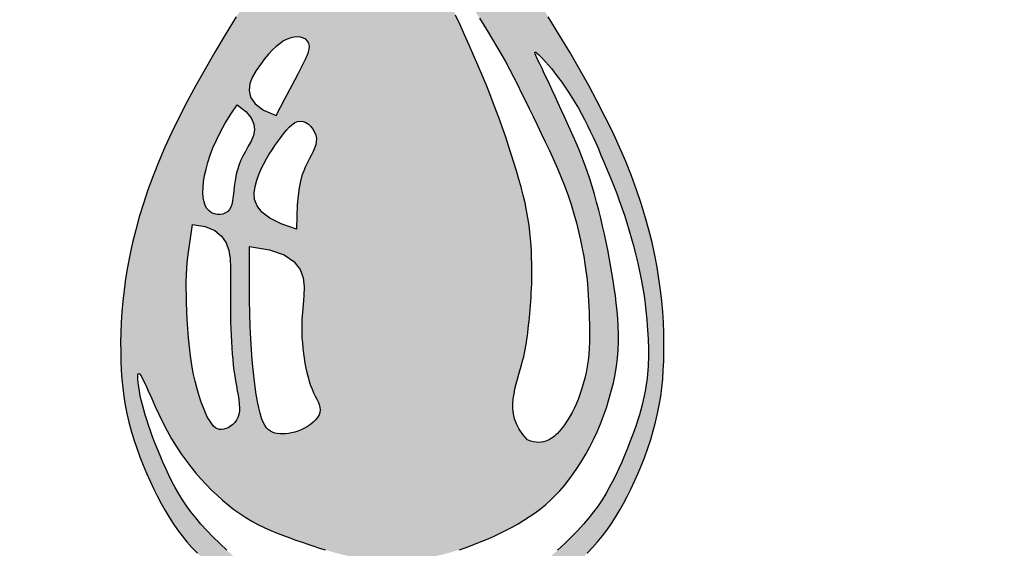
# Model space of a CAD drawing. Units: inches. Extents: x -4414 to -1771, y -2134 to 1049.
# Drawn here: x -2203 to -2187, y -2096 to -2088 of the extents above; entities that cross this region are included whole.
import ezdxf

# ---------------------------------------------------------------- set-up
doc = ezdxf.new("R2010")
doc.units = ezdxf.units.IN
doc.header["$MEASUREMENT"] = 0
doc.layers.add('LOGO', color=40, linetype='Continuous')
doc.layers.add('O', color=87, linetype='Continuous')

# ---------------------------------------------------------------- blocks, each defined once
blk = doc.blocks.new('OC_MR-01')
at = {"layer": 'LOGO'}
h = blk.add_hatch(color=256, dxfattribs=at)
h.dxf.hatch_style = 1
h.paths.add_polyline_path([(-5, 7.6195, 1), (5, 7.6195, 1)])
h.paths.add_polyline_path([(4.875, 7.6195, -1), (-4.875, 7.6195, -1)], flags=16)
h.paths.add_polyline_path([(4.8125, 7.6195, -1), (-4.8125, 7.6195, -1)], flags=0)
h.paths.add_polyline_path([(4.6875, 7.6195, -1), (-4.6875, 7.6195, -1)], flags=0)
h = blk.add_hatch(color=195, dxfattribs=at)
h.dxf.hatch_style = 1
h.paths.add_polyline_path([(0.9859, 9.4938), (0.9785, 9.5388), (0.9696, 9.5851), (0.9592, 9.6328), (0.9472, 9.6818), (0.9334, 9.732), (0.9177, 9.7833), (0.9001, 9.8359), (0.8805, 9.8895), (0.8587, 9.9441), (0.8347, 9.9998), (0.8084, 10.0566), (0.7799, 10.1146), (0.7492, 10.1742), (0.7161, 10.2354), (0.6808, 10.2983), (0.6431, 10.3631), (0.6032, 10.43), (0.561, 10.499), (0.5173, 10.5694), (0.4729, 10.6402), (0.4286, 10.7106), (0.3852, 10.7797), (0.3434, 10.8467), (0.3041, 10.9106), (0.2681, 10.9706), (0.236, 11.026), (0.2075, 11.0778), (0.1821, 11.1268), (0.1594, 11.1743), (0.1389, 11.2211), (0.1202, 11.2684), (0.1027, 11.3172), (0.086, 11.3687), (0.0698, 11.4232), (0.0538, 11.4787), (0.0381, 11.5328), (0.0226, 11.5828), (0.0073, 11.6262), (-0.0079, 11.6603), (-0.023, 11.6827), (-0.0381, 11.6908), (-0.0531, 11.6827), (-0.0682, 11.6603), (-0.0834, 11.6262), (-0.0987, 11.5828), (-0.1142, 11.5328), (-0.1299, 11.4787), (-0.1459, 11.4232), (-0.1621, 11.3687), (-0.1788, 11.3172), (-0.1963, 11.2684), (-0.215, 11.2211), (-0.2355, 11.1743), (-0.2582, 11.1268), (-0.2836, 11.0778), (-0.3121, 11.026), (-0.3442, 10.9706), (-0.3802, 10.9106), (-0.4195, 10.8467), (-0.4613, 10.7797), (-0.5047, 10.7106), (-0.5491, 10.6402), (-0.5934, 10.5694), (-0.6371, 10.499), (-0.6793, 10.43), (-0.7192, 10.3631), (-0.7569, 10.2983), (-0.7922, 10.2354), (-0.8253, 10.1742), (-0.8561, 10.1146), (-0.8846, 10.0566), (-0.9108, 9.9998), (-0.9348, 9.9441), (-0.9566, 9.8895), (-0.9762, 9.8359), (-0.9938, 9.7833), (-1.0095, 9.732), (-1.0233, 9.6818), (-1.0354, 9.6328), (-1.0458, 9.5851), (-1.0546, 9.5388), (-1.062, 9.4938), (-1.068, 9.4501), (-1.0728, 9.4078), (-1.0763, 9.3667), (-1.0789, 9.3267), (-1.0804, 9.288), (-1.0811, 9.2503), (-1.081, 9.2137), (-1.0801, 9.178), (-1.0786, 9.1433), (-1.0762, 9.1092), (-1.0729, 9.0756), (-1.0686, 9.0425), (-1.0633, 9.0095), (-1.0569, 8.9767), (-1.0492, 8.9437), (-1.0404, 8.9106), (-1.0304, 8.8774), (-1.0194, 8.8443), (-1.0075, 8.8115), (-0.9949, 8.7793), (-0.9817, 8.7477), (-0.9681, 8.7169), (-0.9541, 8.6872), (-0.94, 8.6587), (-0.9255, 8.6313), (-0.9106, 8.6049), (-0.8953, 8.5795), (-0.8793, 8.5548), (-0.8626, 8.531), (-0.8451, 8.5077), (-0.8266, 8.485), (-0.8072, 8.4628), (-0.7866, 8.441), (-0.765, 8.4197), (-0.7423, 8.3989), (-0.7185, 8.3785), (-0.6936, 8.3586), (-0.6676, 8.3391), (-0.6403, 8.3202), (-0.612, 8.3018), (-0.5826, 8.284), (-0.5525, 8.2669), (-0.5219, 8.2507), (-0.4909, 8.2354), (-0.4597, 8.2213), (-0.4286, 8.2085), (-0.3977, 8.197), (-0.3673, 8.1869), (-0.3375, 8.1783), (-0.3084, 8.1709), (-0.2803, 8.1646), (-0.2532, 8.1594), (-0.2273, 8.1552), (-0.2029, 8.1517), (-0.1799, 8.149), (-0.1585, 8.1469), (-0.1386, 8.1453), (-0.1199, 8.1442), (-0.1023, 8.1434), (-0.0855, 8.1429), (-0.0693, 8.1427), (-0.0536, 8.1426), (-0.0381, 8.1426), (-0.0225, 8.1426), (-0.0068, 8.1427), (0.0094, 8.1429), (0.0262, 8.1434), (0.0438, 8.1442), (0.0625, 8.1453), (0.0824, 8.1469), (0.1038, 8.149), (0.1267, 8.1517), (0.1512, 8.1552), (0.1771, 8.1594), (0.2042, 8.1646), (0.2323, 8.1709), (0.2614, 8.1783), (0.2912, 8.1869), (0.3216, 8.197), (0.3524, 8.2085), (0.3836, 8.2213), (0.4147, 8.2354), (0.4458, 8.2507), (0.4764, 8.2669), (0.5065, 8.284), (0.5359, 8.3018), (0.5642, 8.3202), (0.5914, 8.3391), (0.6175, 8.3586), (0.6424, 8.3785), (0.6662, 8.3989), (0.6889, 8.4197), (0.7105, 8.441), (0.731, 8.4628), (0.7505, 8.485), (0.769, 8.5077), (0.7865, 8.531), (0.8032, 8.5548), (0.8192, 8.5795), (0.8345, 8.6049), (0.8494, 8.6313), (0.8639, 8.6587), (0.878, 8.6872), (0.892, 8.7169), (0.9056, 8.7477), (0.9188, 8.7793), (0.9314, 8.8115), (0.9432, 8.8443), (0.9542, 8.8774), (0.9642, 8.9106), (0.9731, 8.9437), (0.9807, 8.9767), (0.9872, 9.0095), (0.9925, 9.0425), (0.9968, 9.0756), (1.0001, 9.1092), (1.0025, 9.1433), (1.004, 9.178), (1.0048, 9.2137), (1.005, 9.2503), (1.0043, 9.288), (1.0027, 9.3267), (1.0002, 9.3667), (0.9966, 9.4078), (0.9919, 9.4501)])
h.paths.add_polyline_path([(0.4964, 9.4573), (0.4971, 9.4749), (0.4975, 9.4932), (0.4977, 9.5123), (0.4977, 9.5322), (0.4975, 9.5531), (0.4969, 9.5751), (0.496, 9.5981), (0.4947, 9.6221), (0.4928, 9.6471), (0.4902, 9.673), (0.4869, 9.6998), (0.4827, 9.7275), (0.4777, 9.756), (0.4716, 9.7853), (0.4646, 9.8153), (0.4567, 9.8459), (0.4482, 9.877), (0.4389, 9.9086), (0.4292, 9.9405), (0.419, 9.9725), (0.4084, 10.0048), (0.3976, 10.0371), (0.3864, 10.0695), (0.3748, 10.1023), (0.3627, 10.1356), (0.3499, 10.1695), (0.3364, 10.2041), (0.3222, 10.2396), (0.307, 10.2761), (0.2909, 10.3137), (0.2741, 10.3521), (0.2569, 10.3909), (0.2394, 10.4297), (0.2221, 10.468), (0.205, 10.5056), (0.1886, 10.5421), (0.1731, 10.5769), (0.1586, 10.6099), (0.1452, 10.641), (0.1329, 10.6703), (0.1216, 10.698), (0.1112, 10.7241), (0.1018, 10.7488), (0.0932, 10.7721), (0.0855, 10.7942), (0.0785, 10.8152), (0.0723, 10.835), (0.0668, 10.8539), (0.062, 10.8717), (0.0579, 10.8886), (0.0544, 10.9046), (0.0514, 10.9198), (0.0491, 10.9342), (0.0472, 10.9478), (0.046, 10.9603), (0.0453, 10.9712), (0.0453, 10.9849), (0.0481, 10.9926), (0.0525, 10.9882), (0.0563, 10.9814), (0.0608, 10.9712), (0.066, 10.9582), (0.0717, 10.9428), (0.0778, 10.9258), (0.0842, 10.9077), (0.0908, 10.8891), (0.0975, 10.8704), (0.1043, 10.8523), (0.1111, 10.8346), (0.1181, 10.8172), (0.1254, 10.7998), (0.1332, 10.7823), (0.1415, 10.7644), (0.1504, 10.746), (0.16, 10.7269), (0.1705, 10.707), (0.1818, 10.6862), (0.1939, 10.6646), (0.2067, 10.6422), (0.2202, 10.6191), (0.2343, 10.5953), (0.2491, 10.5709), (0.2644, 10.5458), (0.2803, 10.5202), (0.2966, 10.4941), (0.3132, 10.4674), (0.33, 10.4403), (0.3467, 10.4127), (0.3635, 10.3847), (0.38, 10.3564), (0.3961, 10.3277), (0.4119, 10.2987), (0.4273, 10.2693), (0.4424, 10.2396), (0.4574, 10.2095), (0.4723, 10.179), (0.4873, 10.148), (0.5024, 10.1166), (0.5178, 10.0846), (0.5334, 10.0521), (0.5493, 10.0192), (0.5651, 9.9858), (0.5806, 9.952), (0.5958, 9.9178), (0.6104, 9.8834), (0.6242, 9.8487), (0.637, 9.8138), (0.6488, 9.7788), (0.6593, 9.7439), (0.6689, 9.7093), (0.6773, 9.6754), (0.6848, 9.6424), (0.6913, 9.6105), (0.6969, 9.5801), (0.7016, 9.5514), (0.7055, 9.5245), (0.7086, 9.4994), (0.7111, 9.4755), (0.7131, 9.4527), (0.7146, 9.4306), (0.7158, 9.409), (0.7168, 9.3874), (0.7177, 9.3656), (0.7184, 9.3434), (0.7191, 9.3207), (0.7195, 9.2977), (0.7195, 9.2745), (0.719, 9.251), (0.718, 9.2275), (0.7162, 9.204), (0.7136, 9.1807), (0.7102, 9.1575), (0.7059, 9.1346), (0.7008, 9.1123), (0.6951, 9.0905), (0.6889, 9.0696), (0.6822, 9.0496), (0.6752, 9.0306), (0.6678, 9.0129), (0.6604, 8.9965), (0.6528, 8.9815), (0.6451, 8.9677), (0.6375, 8.955), (0.63, 8.9436), (0.6227, 8.9331), (0.6124, 8.9195), (0.5991, 8.9038), (0.5872, 8.892), (0.5752, 8.8828), (0.562, 8.8755), (0.5466, 8.8696), (0.5294, 8.8663), (0.5097, 8.867), (0.4933, 8.8714), (0.4815, 8.8761), (0.4633, 8.8972), (0.4491, 8.9176), (0.4386, 8.9375), (0.4314, 8.9569), (0.427, 8.976), (0.4249, 8.995), (0.4249, 9.0139), (0.4265, 9.0329), (0.4293, 9.052), (0.4331, 9.0713), (0.4375, 9.0904), (0.4425, 9.1092), (0.4477, 9.1277), (0.4529, 9.1456), (0.4579, 9.1628), (0.4625, 9.1791), (0.4664, 9.1945), (0.4698, 9.209), (0.4726, 9.2229), (0.4751, 9.2363), (0.4771, 9.2493), (0.479, 9.2623), (0.4806, 9.2753), (0.4822, 9.2885), (0.4838, 9.3021), (0.4854, 9.3161), (0.4869, 9.3305), (0.4884, 9.3452), (0.4898, 9.3603), (0.4912, 9.3757), (0.4924, 9.3914), (0.4936, 9.4073), (0.4947, 9.4236), (0.4956, 9.4402)], flags=16)
h.paths.add_polyline_path([(-0.3759, 9.4629), (-0.3772, 9.4287), (-0.3804, 9.3959), (-0.3831, 9.3658), (-0.3848, 9.3383), (-0.3856, 9.313), (-0.3855, 9.2896), (-0.3848, 9.2677), (-0.3834, 9.2471), (-0.3814, 9.2273), (-0.3791, 9.208), (-0.3764, 9.1889), (-0.3733, 9.1701), (-0.3698, 9.1517), (-0.366, 9.1339), (-0.3617, 9.1166), (-0.357, 9.1002), (-0.3518, 9.0846), (-0.3462, 9.0701), (-0.3402, 9.0566), (-0.334, 9.0441), (-0.3281, 9.0325), (-0.3229, 9.0215), (-0.3186, 9.0111), (-0.3158, 9.0011), (-0.3142, 8.9861), (-0.3193, 8.9719), (-0.325, 8.9623), (-0.3326, 8.9529), (-0.3418, 8.944), (-0.3522, 8.9355), (-0.3636, 8.9277), (-0.3756, 8.9206), (-0.3879, 8.9146), (-0.4003, 8.9095), (-0.4126, 8.9055), (-0.4247, 8.9025), (-0.4366, 8.9004), (-0.4481, 8.8992), (-0.4646, 8.8986), (-0.4798, 8.9003), (-0.4943, 8.9031), (-0.5103, 8.9112), (-0.5208, 8.9223), (-0.5275, 8.9321), (-0.5338, 8.9444), (-0.5397, 8.9596), (-0.5453, 8.9779), (-0.5506, 8.9991), (-0.5556, 9.0233), (-0.5603, 9.0502), (-0.5646, 9.0797), (-0.5687, 9.1118), (-0.5724, 9.1463), (-0.5757, 9.183), (-0.5787, 9.222), (-0.5814, 9.2639), (-0.5836, 9.3094), (-0.5852, 9.3594), (-0.5864, 9.4145), (-0.5869, 9.4756), (-0.5867, 9.5433), (-0.5859, 9.6184), (-0.5094, 9.6057), (-0.4537, 9.5858), (-0.4156, 9.5601), (-0.392, 9.53), (-0.3798, 9.4972)], flags=16)
h.paths.add_polyline_path([(-0.4053, 9.6849), (-0.4647, 9.7046), (-0.5085, 9.7264), (-0.5387, 9.7496), (-0.5574, 9.774), (-0.5666, 9.7989), (-0.5685, 9.8238), (-0.5651, 9.8484), (-0.5585, 9.8721), (-0.5505, 9.8944), (-0.5416, 9.9155), (-0.5319, 9.9355), (-0.5216, 9.9543), (-0.5108, 9.9723), (-0.4997, 9.9894), (-0.4886, 10.0057), (-0.4774, 10.0214), (-0.4664, 10.0366), (-0.4556, 10.0509), (-0.4449, 10.0639), (-0.4342, 10.0754), (-0.4236, 10.0851), (-0.413, 10.0924), (-0.4023, 10.0972), (-0.3915, 10.0991), (-0.3807, 10.0977), (-0.3701, 10.0936), (-0.36, 10.087), (-0.3508, 10.0784), (-0.3428, 10.0682), (-0.3364, 10.0569), (-0.3319, 10.0448), (-0.3297, 10.0324), (-0.3299, 10.0201), (-0.3322, 10.0078), (-0.3364, 9.9953), (-0.3421, 9.9825), (-0.3488, 9.9692), (-0.3561, 9.9554), (-0.3637, 9.9408), (-0.3712, 9.9253), (-0.3783, 9.9086), (-0.3848, 9.89), (-0.3906, 9.8685), (-0.3956, 9.8432), (-0.3997, 9.8131), (-0.4027, 9.7773), (-0.4046, 9.7349)], flags=16)
h.paths.add_polyline_path([(0.7828, 9.6348), (0.7763, 9.665), (0.7694, 9.6955), (0.7621, 9.7262), (0.7545, 9.7571), (0.7464, 9.7879), (0.738, 9.8185), (0.7292, 9.8486), (0.7199, 9.8782), (0.7103, 9.9071), (0.7002, 9.9352), (0.6898, 9.9625), (0.679, 9.9891), (0.6679, 10.0153), (0.6567, 10.0411), (0.6452, 10.0666), (0.6336, 10.0921), (0.6219, 10.1175), (0.6102, 10.143), (0.5985, 10.1684), (0.587, 10.1933), (0.5759, 10.2174), (0.5652, 10.2406), (0.5551, 10.2623), (0.5456, 10.2824), (0.537, 10.3006), (0.5293, 10.3166), (0.5226, 10.3304), (0.5172, 10.3418), (0.5109, 10.3557), (0.5084, 10.3662), (0.5194, 10.3587), (0.5312, 10.3474), (0.5404, 10.3379), (0.5508, 10.3266), (0.562, 10.3136), (0.574, 10.2992), (0.5866, 10.2835), (0.5994, 10.2666), (0.6124, 10.2488), (0.6255, 10.23), (0.6386, 10.2105), (0.6516, 10.1902), (0.6644, 10.1694), (0.6768, 10.1482), (0.6889, 10.1267), (0.7005, 10.1048), (0.7116, 10.0828), (0.7223, 10.0605), (0.7328, 10.038), (0.743, 10.0153), (0.7531, 9.9922), (0.7631, 9.9689), (0.7732, 9.9454), (0.7832, 9.9215), (0.7933, 9.8972), (0.8034, 9.8725), (0.8135, 9.8472), (0.8235, 9.8212), (0.8335, 9.7944), (0.8434, 9.7668), (0.8531, 9.7382), (0.8626, 9.7087), (0.8719, 9.6783), (0.8809, 9.6473), (0.8895, 9.6161), (0.8975, 9.5848), (0.905, 9.5536), (0.9117, 9.523), (0.9178, 9.493), (0.923, 9.4639), (0.9274, 9.4358), (0.9312, 9.409), (0.9343, 9.3835), (0.9369, 9.3594), (0.939, 9.3368), (0.9407, 9.3159), (0.9421, 9.2969), (0.9433, 9.2797), (0.9442, 9.2641), (0.9449, 9.2497), (0.9453, 9.2363), (0.9456, 9.2235), (0.9456, 9.211), (0.9455, 9.1985), (0.9451, 9.1856), (0.9446, 9.172), (0.9439, 9.1578), (0.9429, 9.143), (0.9416, 9.1277), (0.94, 9.112), (0.938, 9.0958), (0.9356, 9.0792), (0.9328, 9.0624), (0.9295, 9.0453), (0.9256, 9.0279), (0.9212, 9.0101), (0.9163, 8.9917), (0.9107, 8.9726), (0.9046, 8.9528), (0.8978, 8.9321), (0.8903, 8.9105), (0.8822, 8.8878), (0.8733, 8.8643), (0.8639, 8.8402), (0.8538, 8.8155), (0.8432, 8.7907), (0.832, 8.7658), (0.8202, 8.7411), (0.8079, 8.7167), (0.7952, 8.6929), (0.7817, 8.6694), (0.7673, 8.6463), (0.7518, 8.6232), (0.735, 8.6), (0.7167, 8.5766), (0.6966, 8.5528), (0.6746, 8.5283), (0.6505, 8.5033), (0.6245, 8.4778), (0.5969, 8.4522), (0.568, 8.4269), (0.5379, 8.4023), (0.507, 8.3785), (0.4755, 8.356), (0.4437, 8.3352), (0.4118, 8.3162), (0.3799, 8.2991), (0.3481, 8.2837), (0.3164, 8.2699), (0.285, 8.2577), (0.2538, 8.247), (0.223, 8.2376), (0.1927, 8.2294), (0.1627, 8.2224), (0.1333, 8.2165), (0.1041, 8.2117), (0.0753, 8.2078), (0.0468, 8.2049), (0.0184, 8.2029), (-0.0099, 8.2017), (-0.0381, 8.2013), (-0.0663, 8.2017), (-0.0945, 8.2029), (-0.1229, 8.2049), (-0.1515, 8.2078), (-0.1803, 8.2117), (-0.2094, 8.2165), (-0.2389, 8.2224), (-0.2688, 8.2294), (-0.2992, 8.2376), (-0.33, 8.247), (-0.3611, 8.2577), (-0.3926, 8.2699), (-0.4242, 8.2837), (-0.456, 8.2991), (-0.4879, 8.3162), (-0.5198, 8.3352), (-0.5516, 8.356), (-0.5831, 8.3785), (-0.614, 8.4023), (-0.6441, 8.4269), (-0.673, 8.4522), (-0.7006, 8.4778), (-0.7266, 8.5033), (-0.7507, 8.5283), (-0.7727, 8.5528), (-0.7928, 8.5766), (-0.8111, 8.6), (-0.8279, 8.6232), (-0.8434, 8.6463), (-0.8578, 8.6694), (-0.8713, 8.6929), (-0.8841, 8.7167), (-0.8963, 8.7411), (-0.9081, 8.7658), (-0.9193, 8.7907), (-0.9299, 8.8155), (-0.94, 8.8402), (-0.9495, 8.8643), (-0.9583, 8.8878), (-0.9664, 8.9105), (-0.9739, 8.9321), (-0.9807, 8.9528), (-0.9868, 8.9726), (-0.9924, 8.9917), (-0.9973, 9.0101), (-1.0017, 9.0279), (-1.0056, 9.0453), (-1.0089, 9.0624), (-1.0117, 9.0791), (-1.0139, 9.0948), (-1.0152, 9.1086), (-1.0154, 9.1198), (-1.014, 9.1317), (-1.0083, 9.1293), (-1.0027, 9.1219), (-0.9953, 9.108), (-0.9861, 9.0886), (-0.9753, 9.0645), (-0.963, 9.0368), (-0.9495, 9.0065), (-0.9349, 8.9748), (-0.9193, 8.9425), (-0.9029, 8.9107), (-0.8859, 8.8803), (-0.8682, 8.8514), (-0.8501, 8.8238), (-0.8314, 8.7976), (-0.8122, 8.7725), (-0.7927, 8.7487), (-0.7728, 8.7259), (-0.7525, 8.7041), (-0.7319, 8.6832), (-0.7111, 8.6633), (-0.6898, 8.6444), (-0.6682, 8.6264), (-0.6462, 8.6093), (-0.6238, 8.5933), (-0.6009, 8.5784), (-0.5776, 8.5644), (-0.5537, 8.5515), (-0.5295, 8.5396), (-0.505, 8.5285), (-0.4805, 8.5183), (-0.456, 8.5087), (-0.4318, 8.4997), (-0.4079, 8.4912), (-0.3846, 8.4831), (-0.3618, 8.4753), (-0.3396, 8.4679), (-0.3178, 8.4608), (-0.2964, 8.4541), (-0.2752, 8.4478), (-0.2541, 8.4419), (-0.2331, 8.4365), (-0.2119, 8.4315), (-0.1906, 8.427), (-0.1691, 8.4231), (-0.1475, 8.4197), (-0.1258, 8.4168), (-0.1039, 8.4146), (-0.082, 8.4129), (-0.06, 8.4119), (-0.0381, 8.4116), (-0.0161, 8.4119), (0.0059, 8.4129), (0.0278, 8.4146), (0.0497, 8.4168), (0.0714, 8.4197), (0.093, 8.4231), (0.1145, 8.427), (0.1358, 8.4315), (0.157, 8.4365), (0.178, 8.442), (0.199, 8.448), (0.2201, 8.4545), (0.2413, 8.4617), (0.2628, 8.4695), (0.2846, 8.4778), (0.3069, 8.4868), (0.3296, 8.4965), (0.3526, 8.5068), (0.3758, 8.5178), (0.3991, 8.5294), (0.4222, 8.5415), (0.445, 8.5543), (0.4674, 8.5677), (0.4891, 8.5816), (0.5101, 8.5962), (0.5304, 8.6113), (0.55, 8.6273), (0.569, 8.6442), (0.5874, 8.662), (0.6054, 8.6809), (0.623, 8.7011), (0.6402, 8.7225), (0.657, 8.7454), (0.6735, 8.7696), (0.6895, 8.795), (0.7051, 8.8216), (0.72, 8.8492), (0.7344, 8.8777), (0.748, 8.907), (0.7608, 8.9372), (0.7728, 8.9679), (0.7838, 8.9991), (0.7939, 9.0308), (0.8029, 9.0626), (0.8107, 9.0946), (0.8174, 9.1266), (0.8227, 9.1584), (0.8267, 9.1899), (0.8292, 9.221), (0.8305, 9.2517), (0.8306, 9.282), (0.8296, 9.3121), (0.8278, 9.3419), (0.8252, 9.3714), (0.822, 9.4008), (0.8184, 9.43), (0.8143, 9.459), (0.81, 9.4881), (0.8052, 9.5171), (0.8002, 9.5463), (0.7947, 9.5755), (0.789, 9.605)], flags=16)
h.paths.add_polyline_path([(-0.6593, 9.4724), (-0.6595, 9.4415), (-0.6595, 9.4118), (-0.6594, 9.3831), (-0.6592, 9.3555), (-0.6587, 9.3287), (-0.658, 9.3028), (-0.6571, 9.2777), (-0.656, 9.2534), (-0.6546, 9.2297), (-0.6529, 9.2067), (-0.6509, 9.1845), (-0.6486, 9.1629), (-0.6461, 9.1419), (-0.6432, 9.1216), (-0.6401, 9.1019), (-0.6367, 9.0829), (-0.6332, 9.0645), (-0.63, 9.0469), (-0.6273, 9.0302), (-0.6254, 9.0143), (-0.6246, 8.9995), (-0.625, 8.9856), (-0.6271, 8.973), (-0.6309, 8.9615), (-0.6363, 8.9512), (-0.6431, 8.9422), (-0.6544, 8.9308), (-0.6722, 8.9203), (-0.6901, 8.9152), (-0.7058, 8.9161), (-0.7168, 8.9223), (-0.7242, 8.9286), (-0.7316, 8.9373), (-0.7392, 8.9485), (-0.747, 8.9624), (-0.7551, 8.9792), (-0.7634, 8.9988), (-0.7717, 9.021), (-0.7799, 9.0455), (-0.7878, 9.0723), (-0.7952, 9.1011), (-0.802, 9.1318), (-0.8079, 9.1641), (-0.813, 9.1979), (-0.8171, 9.2327), (-0.8205, 9.2678), (-0.8232, 9.3029), (-0.8253, 9.3373), (-0.8269, 9.3704), (-0.828, 9.4018), (-0.8288, 9.4309), (-0.8293, 9.4575), (-0.8293, 9.4829), (-0.8286, 9.5088), (-0.8269, 9.5367), (-0.8239, 9.5683), (-0.8194, 9.6053), (-0.8132, 9.6493), (-0.805, 9.7019), (-0.7561, 9.6942), (-0.7195, 9.6792), (-0.6934, 9.6581), (-0.6761, 9.6321), (-0.6657, 9.6026), (-0.6606, 9.5706), (-0.659, 9.5375), (-0.6591, 9.5044)], flags=16)
h.paths.add_polyline_path([(-0.6584, 9.7691), (-0.666, 9.7551), (-0.6783, 9.7466), (-0.6881, 9.7427), (-0.6987, 9.7408), (-0.7099, 9.7409), (-0.721, 9.7433), (-0.7317, 9.7478), (-0.7414, 9.7547), (-0.7497, 9.764), (-0.7563, 9.7758), (-0.761, 9.79), (-0.7639, 9.8063), (-0.7651, 9.8246), (-0.7646, 9.8448), (-0.7624, 9.8667), (-0.7586, 9.89), (-0.7532, 9.9148), (-0.7462, 9.9408), (-0.7374, 9.968), (-0.7266, 9.9966), (-0.7135, 10.0265), (-0.6979, 10.058), (-0.6795, 10.0909), (-0.6582, 10.1255), (-0.6336, 10.1617), (-0.6003, 10.136), (-0.5795, 10.1114), (-0.5691, 10.0878), (-0.5671, 10.0652), (-0.5714, 10.0435), (-0.5801, 10.0226), (-0.5911, 10.0025), (-0.6023, 9.9831), (-0.6122, 9.9644), (-0.6204, 9.9462), (-0.6272, 9.9287), (-0.6327, 9.9116), (-0.6371, 9.895), (-0.6405, 9.8789), (-0.6432, 9.8632), (-0.6453, 9.8478), (-0.6469, 9.8328), (-0.6484, 9.8183), (-0.65, 9.8045), (-0.652, 9.7916), (-0.6547, 9.7797)], flags=16)
h.paths.add_polyline_path([(-0.4845, 10.1202), (-0.5326, 10.1416), (-0.5643, 10.1653), (-0.5819, 10.1905), (-0.5878, 10.2166), (-0.5846, 10.243), (-0.5746, 10.269), (-0.5604, 10.2938), (-0.5443, 10.3169), (-0.5283, 10.3378), (-0.5129, 10.3562), (-0.4979, 10.3723), (-0.4834, 10.3861), (-0.4692, 10.3976), (-0.4553, 10.4069), (-0.4416, 10.414), (-0.4281, 10.4189), (-0.4149, 10.4218), (-0.4021, 10.4225), (-0.3902, 10.4212), (-0.3795, 10.418), (-0.3656, 10.4103), (-0.3584, 10.3974), (-0.3563, 10.387), (-0.3573, 10.3747), (-0.3617, 10.3594), (-0.37, 10.3394), (-0.3826, 10.3135), (-0.4, 10.28), (-0.4225, 10.2376), (-0.4505, 10.1848)], flags=16)
at = {"layer": 'LOGO', "color": 195}
for points in [[(-0.6371, 10.499), (-0.6793, 10.43), (-0.7192, 10.3631), (-0.7569, 10.2983), (-0.7922, 10.2354), (-0.8253, 10.1742), (-0.8561, 10.1146), (-0.8846, 10.0566), (-0.9108, 9.9998), (-0.9348, 9.9441), (-0.9566, 9.8895), (-0.9762, 9.8359), (-0.9938, 9.7833), (-1.0095, 9.732), (-1.0233, 9.6818), (-1.0354, 9.6328), (-1.0458, 9.5851), (-1.0546, 9.5388), (-1.062, 9.4938), (-1.068, 9.4501), (-1.0728, 9.4078), (-1.0763, 9.3667), (-1.0789, 9.3267), (-1.0804, 9.288), (-1.0811, 9.2503), (-1.081, 9.2137), (-1.0801, 9.178), (-1.0786, 9.1433), (-1.0762, 9.1092), (-1.0729, 9.0756), (-1.0686, 9.0425), (-1.0633, 9.0095), (-1.0569, 8.9767), (-1.0492, 8.9437), (-1.0404, 8.9106), (-1.0304, 8.8774), (-1.0194, 8.8443), (-1.0075, 8.8115), (-0.9949, 8.7793), (-0.9817, 8.7477), (-0.9681, 8.7169), (-0.9541, 8.6872), (-0.94, 8.6587), (-0.9255, 8.6313), (-0.9106, 8.6049), (-0.8953, 8.5795), (-0.8793, 8.5548), (-0.8626, 8.531), (-0.8451, 8.5077), (-0.8266, 8.485), (-0.8072, 8.4628), (-0.7866, 8.441)], [(0.7105, 8.441), (0.731, 8.4628), (0.7505, 8.485), (0.769, 8.5077), (0.7865, 8.531), (0.8032, 8.5548), (0.8192, 8.5795), (0.8345, 8.6049), (0.8494, 8.6313), (0.8639, 8.6587), (0.878, 8.6872), (0.892, 8.7169), (0.9056, 8.7477), (0.9188, 8.7793), (0.9314, 8.8115), (0.9432, 8.8443), (0.9542, 8.8774), (0.9642, 8.9106), (0.9731, 8.9437), (0.9807, 8.9767), (0.9872, 9.0095), (0.9925, 9.0425), (0.9968, 9.0756), (1.0001, 9.1092), (1.0025, 9.1433), (1.004, 9.178), (1.0048, 9.2137), (1.005, 9.2503), (1.0043, 9.288), (1.0027, 9.3267), (1.0002, 9.3667), (0.9966, 9.4078), (0.9919, 9.4501), (0.9859, 9.4938), (0.9785, 9.5388), (0.9696, 9.5851), (0.9592, 9.6328), (0.9472, 9.6818), (0.9334, 9.732), (0.9177, 9.7833), (0.9001, 9.8359), (0.8805, 9.8895), (0.8587, 9.9441), (0.8347, 9.9998), (0.8084, 10.0566), (0.7799, 10.1146), (0.7492, 10.1742), (0.7161, 10.2354), (0.6808, 10.2983), (0.6431, 10.3631), (0.6032, 10.43), (0.561, 10.499)], [(0.4815, 8.8761), (0.4633, 8.8972), (0.4491, 8.9176), (0.4386, 8.9375), (0.4314, 8.9569), (0.427, 8.976), (0.4249, 8.995), (0.4249, 9.0139), (0.4265, 9.0329), (0.4293, 9.052), (0.4331, 9.0713), (0.4375, 9.0904), (0.4425, 9.1092), (0.4477, 9.1277), (0.4529, 9.1456), (0.4579, 9.1628), (0.4625, 9.1791), (0.4664, 9.1945), (0.4698, 9.209), (0.4726, 9.2229), (0.4751, 9.2363), (0.4771, 9.2493), (0.479, 9.2623), (0.4806, 9.2753), (0.4822, 9.2885), (0.4838, 9.3021), (0.4854, 9.3161), (0.4869, 9.3305), (0.4884, 9.3452), (0.4898, 9.3603), (0.4912, 9.3757), (0.4924, 9.3914), (0.4936, 9.4073), (0.4947, 9.4236), (0.4956, 9.4402), (0.4964, 9.4573), (0.4971, 9.4749), (0.4975, 9.4932), (0.4977, 9.5123), (0.4977, 9.5322), (0.4975, 9.5531), (0.4969, 9.5751), (0.496, 9.5981), (0.4947, 9.6221), (0.4928, 9.6471), (0.4902, 9.673), (0.4869, 9.6998), (0.4827, 9.7275), (0.4777, 9.756), (0.4716, 9.7853), (0.4646, 9.8153), (0.4567, 9.8459), (0.4482, 9.877), (0.4389, 9.9086), (0.4292, 9.9405), (0.419, 9.9725), (0.4084, 10.0048), (0.3976, 10.0371), (0.3864, 10.0695), (0.3748, 10.1023), (0.3627, 10.1356), (0.3499, 10.1695), (0.3364, 10.2041), (0.3222, 10.2396), (0.307, 10.2761), (0.2909, 10.3137), (0.2741, 10.3521), (0.2569, 10.3909), (0.2394, 10.4297), (0.2221, 10.468), (0.205, 10.5056)], [(0.2966, 10.4941), (0.3132, 10.4674), (0.33, 10.4403), (0.3467, 10.4127), (0.3635, 10.3847), (0.38, 10.3564), (0.3961, 10.3277), (0.4119, 10.2987), (0.4273, 10.2693), (0.4424, 10.2396), (0.4574, 10.2095), (0.4723, 10.179), (0.4873, 10.148), (0.5024, 10.1166), (0.5178, 10.0846), (0.5334, 10.0521), (0.5493, 10.0192), (0.5651, 9.9858), (0.5806, 9.952), (0.5958, 9.9178), (0.6104, 9.8834), (0.6242, 9.8487), (0.637, 9.8138), (0.6488, 9.7788), (0.6593, 9.7439), (0.6689, 9.7093), (0.6773, 9.6754), (0.6848, 9.6424), (0.6913, 9.6105), (0.6969, 9.5801), (0.7016, 9.5514), (0.7055, 9.5245), (0.7086, 9.4994), (0.7111, 9.4755), (0.7131, 9.4527), (0.7146, 9.4306), (0.7158, 9.409), (0.7168, 9.3874), (0.7177, 9.3656), (0.7184, 9.3434), (0.7191, 9.3207), (0.7195, 9.2977), (0.7195, 9.2745), (0.719, 9.251), (0.718, 9.2275), (0.7162, 9.204), (0.7136, 9.1807), (0.7102, 9.1575), (0.7059, 9.1346), (0.7008, 9.1123), (0.6951, 9.0905), (0.6889, 9.0696), (0.6822, 9.0496), (0.6752, 9.0306), (0.6678, 9.0129), (0.6604, 8.9965), (0.6528, 8.9815), (0.6451, 8.9677), (0.6375, 8.955), (0.63, 8.9436), (0.6227, 8.9331), (0.6156, 8.9237), (0.6088, 8.9153), (0.6024, 8.9077), (0.5963, 8.901), (0.5902, 8.8951), (0.5842, 8.8898), (0.5782, 8.8851), (0.5719, 8.881), (0.5654, 8.8773), (0.5584, 8.8741), (0.5509, 8.8712), (0.5428, 8.8689), (0.5342, 8.8672), (0.5249, 8.8665), (0.515, 8.8668), (0.5045, 8.8684), (0.4933, 8.8714), (0.4815, 8.8761)], [(-0.4845, 10.1202), (-0.4505, 10.1848), (-0.4225, 10.2376), (-0.4, 10.28), (-0.3826, 10.3135), (-0.37, 10.3394), (-0.3617, 10.3594), (-0.3573, 10.3747), (-0.3563, 10.387), (-0.3584, 10.3974), (-0.3632, 10.406), (-0.3704, 10.413), (-0.3795, 10.418), (-0.3902, 10.4212), (-0.4021, 10.4225), (-0.4149, 10.4218), (-0.4281, 10.4189), (-0.4416, 10.414), (-0.4553, 10.4069), (-0.4692, 10.3976), (-0.4834, 10.3861), (-0.4979, 10.3723), (-0.5129, 10.3562), (-0.5283, 10.3378), (-0.5443, 10.3169), (-0.5604, 10.2938), (-0.5746, 10.269), (-0.5846, 10.243), (-0.5878, 10.2166), (-0.5819, 10.1905), (-0.5643, 10.1653), (-0.5326, 10.1416), (-0.4845, 10.1202)], [(0.2201, 8.4545), (0.2413, 8.4617), (0.2628, 8.4695), (0.2846, 8.4778), (0.3069, 8.4868), (0.3296, 8.4965), (0.3526, 8.5068), (0.3758, 8.5178), (0.3991, 8.5294), (0.4222, 8.5415), (0.445, 8.5543), (0.4674, 8.5677), (0.4891, 8.5816), (0.5101, 8.5962), (0.5304, 8.6113), (0.55, 8.6273), (0.569, 8.6442), (0.5874, 8.662), (0.6054, 8.6809), (0.623, 8.7011), (0.6402, 8.7225), (0.657, 8.7454), (0.6735, 8.7696), (0.6895, 8.795), (0.7051, 8.8216), (0.72, 8.8492), (0.7344, 8.8777), (0.748, 8.907), (0.7608, 8.9372), (0.7728, 8.9679), (0.7838, 8.9991), (0.7939, 9.0308), (0.8029, 9.0626), (0.8107, 9.0946), (0.8174, 9.1266), (0.8227, 9.1584), (0.8267, 9.1899), (0.8292, 9.221), (0.8305, 9.2517), (0.8306, 9.282), (0.8296, 9.3121), (0.8278, 9.3419), (0.8252, 9.3714), (0.822, 9.4008), (0.8184, 9.43), (0.8143, 9.459), (0.81, 9.4881), (0.8052, 9.5171), (0.8002, 9.5463), (0.7947, 9.5755), (0.789, 9.605), (0.7828, 9.6348), (0.7763, 9.665), (0.7694, 9.6955), (0.7621, 9.7262), (0.7545, 9.7571), (0.7464, 9.7879), (0.738, 9.8185), (0.7292, 9.8486), (0.7199, 9.8782), (0.7103, 9.9071), (0.7002, 9.9352), (0.6898, 9.9625), (0.679, 9.9891), (0.6679, 10.0153), (0.6567, 10.0411), (0.6452, 10.0666), (0.6336, 10.0921), (0.6219, 10.1175), (0.6102, 10.143), (0.5985, 10.1684), (0.587, 10.1933), (0.5759, 10.2174), (0.5652, 10.2406), (0.5551, 10.2623), (0.5456, 10.2824), (0.537, 10.3006), (0.5293, 10.3166), (0.5226, 10.3304), (0.5172, 10.3418), (0.5131, 10.3509), (0.5104, 10.3576), (0.5094, 10.362), (0.5101, 10.3639), (0.5126, 10.3633), (0.5171, 10.3603), (0.5234, 10.3549), (0.5312, 10.3474), (0.5404, 10.3379), (0.5508, 10.3266), (0.562, 10.3136), (0.574, 10.2992), (0.5866, 10.2835), (0.5994, 10.2666), (0.6124, 10.2488), (0.6255, 10.23), (0.6386, 10.2105), (0.6516, 10.1902), (0.6644, 10.1694), (0.6768, 10.1482), (0.6889, 10.1267), (0.7005, 10.1048), (0.7116, 10.0828), (0.7223, 10.0605), (0.7328, 10.038), (0.743, 10.0153), (0.7531, 9.9922), (0.7631, 9.9689), (0.7732, 9.9454), (0.7832, 9.9215), (0.7933, 9.8972), (0.8034, 9.8725), (0.8135, 9.8472), (0.8235, 9.8212), (0.8335, 9.7944), (0.8434, 9.7668), (0.8531, 9.7382), (0.8626, 9.7087), (0.8719, 9.6783), (0.8809, 9.6473), (0.8895, 9.6161), (0.8975, 9.5848), (0.905, 9.5536), (0.9117, 9.523), (0.9178, 9.493), (0.923, 9.4639), (0.9274, 9.4358), (0.9312, 9.409), (0.9343, 9.3835), (0.9369, 9.3594), (0.939, 9.3368), (0.9407, 9.3159), (0.9421, 9.2969), (0.9433, 9.2797), (0.9442, 9.2641), (0.9449, 9.2497), (0.9453, 9.2363), (0.9456, 9.2235), (0.9456, 9.211), (0.9455, 9.1985), (0.9451, 9.1856), (0.9446, 9.172), (0.9439, 9.1578), (0.9429, 9.143), (0.9416, 9.1277), (0.94, 9.112), (0.938, 9.0958), (0.9356, 9.0792), (0.9328, 9.0624), (0.9295, 9.0453), (0.9256, 9.0279), (0.9212, 9.0101), (0.9163, 8.9917), (0.9107, 8.9726), (0.9046, 8.9528), (0.8978, 8.9321), (0.8903, 8.9105), (0.8822, 8.8878), (0.8733, 8.8643), (0.8639, 8.8402), (0.8538, 8.8155), (0.8432, 8.7907), (0.832, 8.7658), (0.8202, 8.7411), (0.8079, 8.7167), (0.7952, 8.6929), (0.7817, 8.6694), (0.7673, 8.6463), (0.7518, 8.6232), (0.735, 8.6), (0.7167, 8.5766), (0.6966, 8.5528), (0.6746, 8.5283), (0.6505, 8.5033), (0.6245, 8.4778), (0.5969, 8.4522)], [(-0.673, 8.4522), (-0.7006, 8.4778), (-0.7266, 8.5033), (-0.7507, 8.5283), (-0.7727, 8.5528), (-0.7928, 8.5766), (-0.8111, 8.6), (-0.8279, 8.6232), (-0.8434, 8.6463), (-0.8578, 8.6694), (-0.8713, 8.6929), (-0.8841, 8.7167), (-0.8963, 8.7411), (-0.9081, 8.7658), (-0.9193, 8.7907), (-0.9299, 8.8155), (-0.94, 8.8402), (-0.9495, 8.8643), (-0.9583, 8.8878), (-0.9664, 8.9105), (-0.9739, 8.9321), (-0.9807, 8.9528), (-0.9868, 8.9726), (-0.9924, 8.9917), (-0.9973, 9.0101), (-1.0017, 9.0279), (-1.0056, 9.0453), (-1.0089, 9.0624), (-1.0117, 9.0791), (-1.0139, 9.0948), (-1.0152, 9.1086), (-1.0154, 9.1198), (-1.0145, 9.1275), (-1.0122, 9.1309), (-1.0083, 9.1293), (-1.0027, 9.1219), (-0.9953, 9.108), (-0.9861, 9.0886), (-0.9753, 9.0645), (-0.963, 9.0368), (-0.9495, 9.0065), (-0.9349, 8.9748), (-0.9193, 8.9425), (-0.9029, 8.9107), (-0.8859, 8.8803), (-0.8682, 8.8514), (-0.8501, 8.8238), (-0.8314, 8.7976), (-0.8122, 8.7725), (-0.7927, 8.7487), (-0.7728, 8.7259), (-0.7525, 8.7041), (-0.7319, 8.6832), (-0.7111, 8.6633), (-0.6898, 8.6444), (-0.6682, 8.6264), (-0.6462, 8.6093), (-0.6238, 8.5933), (-0.6009, 8.5784), (-0.5776, 8.5644), (-0.5537, 8.5515), (-0.5295, 8.5396), (-0.505, 8.5285), (-0.4805, 8.5183), (-0.456, 8.5087), (-0.4318, 8.4997), (-0.4079, 8.4912), (-0.3846, 8.4831), (-0.3618, 8.4753), (-0.3396, 8.4679), (-0.3178, 8.4608), (-0.2964, 8.4541)], [(-0.6336, 10.1617), (-0.6003, 10.136), (-0.5795, 10.1114), (-0.5691, 10.0878), (-0.5671, 10.0652), (-0.5714, 10.0435), (-0.5801, 10.0226), (-0.5911, 10.0025), (-0.6023, 9.9831), (-0.6122, 9.9644), (-0.6204, 9.9462), (-0.6272, 9.9287), (-0.6327, 9.9116), (-0.6371, 9.895), (-0.6405, 9.8789), (-0.6432, 9.8632), (-0.6453, 9.8478), (-0.6469, 9.8328), (-0.6484, 9.8183), (-0.65, 9.8045), (-0.652, 9.7916), (-0.6547, 9.7797), (-0.6584, 9.7691), (-0.6634, 9.7599), (-0.67, 9.7524), (-0.6783, 9.7466), (-0.6881, 9.7427), (-0.6987, 9.7408), (-0.7099, 9.7409), (-0.721, 9.7433), (-0.7317, 9.7478), (-0.7414, 9.7547), (-0.7497, 9.764), (-0.7563, 9.7758), (-0.761, 9.79), (-0.7639, 9.8063), (-0.7651, 9.8246), (-0.7646, 9.8448), (-0.7624, 9.8667), (-0.7586, 9.89), (-0.7532, 9.9148), (-0.7462, 9.9408), (-0.7374, 9.968), (-0.7266, 9.9966), (-0.7135, 10.0265), (-0.6979, 10.058), (-0.6795, 10.0909), (-0.6582, 10.1255), (-0.6336, 10.1617)], [(-0.4053, 9.6849), (-0.4647, 9.7046), (-0.5085, 9.7264), (-0.5387, 9.7496), (-0.5574, 9.774), (-0.5666, 9.7989), (-0.5685, 9.8238), (-0.5651, 9.8484), (-0.5585, 9.8721), (-0.5505, 9.8944), (-0.5416, 9.9155), (-0.5319, 9.9355), (-0.5216, 9.9543), (-0.5108, 9.9723), (-0.4997, 9.9894), (-0.4886, 10.0057), (-0.4774, 10.0214), (-0.4664, 10.0366), (-0.4556, 10.0509), (-0.4449, 10.0639), (-0.4342, 10.0754), (-0.4236, 10.0851), (-0.413, 10.0924), (-0.4023, 10.0972), (-0.3915, 10.0991), (-0.3807, 10.0977), (-0.3701, 10.0936), (-0.36, 10.087), (-0.3508, 10.0784), (-0.3428, 10.0682), (-0.3364, 10.0569), (-0.3319, 10.0448), (-0.3297, 10.0324), (-0.3299, 10.0201), (-0.3322, 10.0078), (-0.3364, 9.9953), (-0.3421, 9.9825), (-0.3488, 9.9692), (-0.3561, 9.9554), (-0.3637, 9.9408), (-0.3712, 9.9253), (-0.3783, 9.9086), (-0.3848, 9.89), (-0.3906, 9.8685), (-0.3956, 9.8432), (-0.3997, 9.8131), (-0.4027, 9.7773), (-0.4046, 9.7349), (-0.4053, 9.6849)], [(-0.805, 9.7019), (-0.7561, 9.6942), (-0.7195, 9.6792), (-0.6934, 9.6581), (-0.6761, 9.6321), (-0.6657, 9.6026), (-0.6606, 9.5706), (-0.659, 9.5375), (-0.6591, 9.5044), (-0.6593, 9.4724), (-0.6595, 9.4415), (-0.6595, 9.4118), (-0.6594, 9.3831), (-0.6592, 9.3555), (-0.6587, 9.3287), (-0.658, 9.3028), (-0.6571, 9.2777), (-0.656, 9.2534), (-0.6546, 9.2297), (-0.6529, 9.2067), (-0.6509, 9.1845), (-0.6486, 9.1629), (-0.6461, 9.1419), (-0.6432, 9.1216), (-0.6401, 9.1019), (-0.6367, 9.0829), (-0.6332, 9.0645), (-0.63, 9.0469), (-0.6273, 9.0302), (-0.6254, 9.0143), (-0.6246, 8.9995), (-0.625, 8.9856), (-0.6271, 8.973), (-0.6309, 8.9615), (-0.6363, 8.9512), (-0.6431, 8.9422), (-0.6507, 8.9345), (-0.6591, 8.928), (-0.6679, 8.9228), (-0.6768, 8.919), (-0.6855, 8.9165), (-0.6938, 8.9154), (-0.7017, 8.9159), (-0.7093, 8.9181), (-0.7168, 8.9223), (-0.7242, 8.9286), (-0.7316, 8.9373), (-0.7392, 8.9485), (-0.747, 8.9624), (-0.7551, 8.9792), (-0.7634, 8.9988), (-0.7717, 9.021), (-0.7799, 9.0455), (-0.7878, 9.0723), (-0.7952, 9.1011), (-0.802, 9.1318), (-0.8079, 9.1641), (-0.813, 9.1979), (-0.8171, 9.2327), (-0.8205, 9.2678), (-0.8232, 9.3029), (-0.8253, 9.3373), (-0.8269, 9.3704), (-0.828, 9.4018), (-0.8288, 9.4309), (-0.8293, 9.4575), (-0.8293, 9.4829), (-0.8286, 9.5088), (-0.8269, 9.5367), (-0.8239, 9.5683), (-0.8194, 9.6053), (-0.8132, 9.6493), (-0.805, 9.7019)], [(-0.5859, 9.6184), (-0.5094, 9.6057), (-0.4537, 9.5858), (-0.4156, 9.5601), (-0.392, 9.53), (-0.3798, 9.4972), (-0.3759, 9.4629), (-0.3772, 9.4287), (-0.3804, 9.3959), (-0.3831, 9.3658), (-0.3848, 9.3383), (-0.3856, 9.313), (-0.3855, 9.2896), (-0.3848, 9.2677), (-0.3834, 9.2471), (-0.3814, 9.2273), (-0.3791, 9.208), (-0.3764, 9.1889), (-0.3733, 9.1701), (-0.3698, 9.1517), (-0.366, 9.1339), (-0.3617, 9.1166), (-0.357, 9.1002), (-0.3518, 9.0846), (-0.3462, 9.0701), (-0.3402, 9.0566), (-0.334, 9.0441), (-0.3281, 9.0325), (-0.3229, 9.0215), (-0.3186, 9.0111), (-0.3158, 9.0011), (-0.3147, 8.9913), (-0.3158, 8.9816), (-0.3193, 8.9719), (-0.325, 8.9623), (-0.3326, 8.9529), (-0.3418, 8.944), (-0.3522, 8.9355), (-0.3636, 8.9277), (-0.3756, 8.9206), (-0.3879, 8.9146), (-0.4003, 8.9095), (-0.4126, 8.9055), (-0.4247, 8.9025), (-0.4366, 8.9004), (-0.4481, 8.8992), (-0.4592, 8.8988), (-0.4698, 8.8992), (-0.4798, 8.9003), (-0.4891, 8.9021), (-0.4979, 8.9049), (-0.506, 8.909), (-0.5137, 8.9147), (-0.5208, 8.9223), (-0.5275, 8.9321), (-0.5338, 8.9444), (-0.5397, 8.9596), (-0.5453, 8.9779), (-0.5506, 8.9991), (-0.5556, 9.0233), (-0.5603, 9.0502), (-0.5646, 9.0797), (-0.5687, 9.1118), (-0.5724, 9.1463), (-0.5757, 9.183), (-0.5787, 9.222), (-0.5814, 9.2639), (-0.5836, 9.3094), (-0.5852, 9.3594), (-0.5864, 9.4145), (-0.5869, 9.4756), (-0.5867, 9.5433), (-0.5859, 9.6184)]]:
    blk.add_lwpolyline(points, dxfattribs=at)
at = {"layer": 'LOGO'}
for radius in [5, 4.875]:
    blk.add_circle((0, 7.6195), radius, dxfattribs=at)
at = {"layer": 'LOGO', "color": 195}
for radius in [4.8125, 4.6875, 4.4375, 4.1875]:
    blk.add_circle((0, 7.6195), radius, dxfattribs=at)
at = {"layer": 'LOGO', "color": 30}
for radius in [4.75, 4.5625]:
    blk.add_circle((0, 7.6195), radius, dxfattribs=at)

msp = doc.modelspace()

# ---------------------------------------------------------------- block references
at = {"layer": 'O', "xscale": 4.242424242424242, "yscale": 4.242424242424242, "zscale": 4.242424242424242}
msp.add_blockref('OC_MR-01', (-2196.651, -2132.202), dxfattribs=at)

doc.saveas('drawing.dxf')
